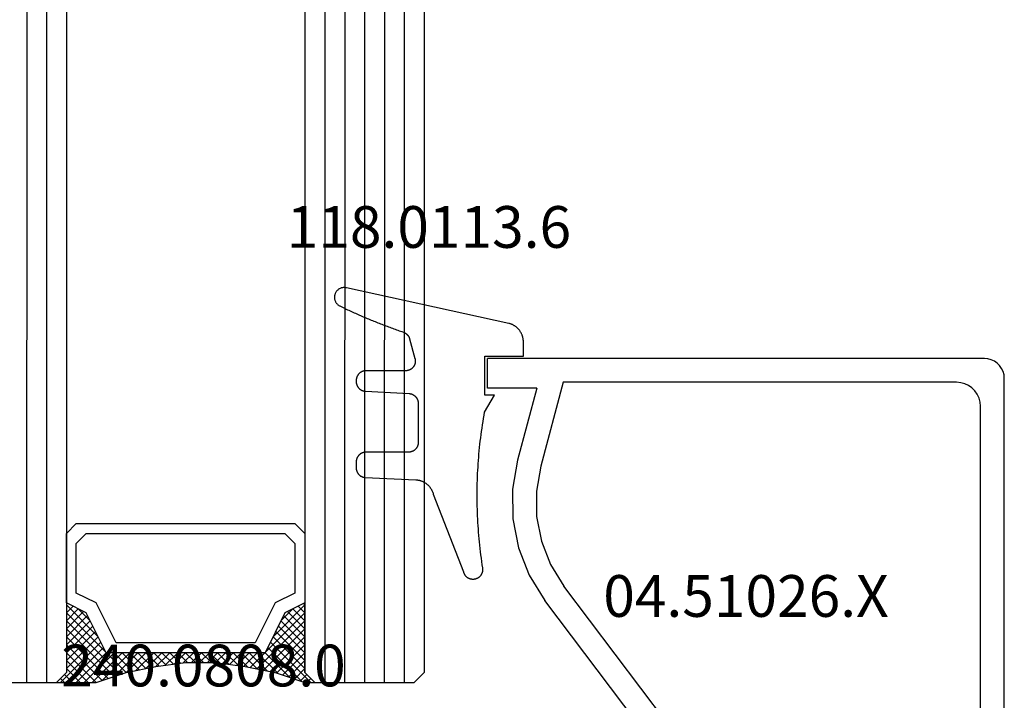
# Model space of a CAD drawing. Units: millimetres. Extents: x 0 to 5003, y -3021 to -50.
# Drawn here: x 4520 to 4570, y -2588 to -2554 of the extents above; entities that cross this region are included whole.
import ezdxf
from ezdxf.enums import TextEntityAlignment as Align

# ---------------------------------------------------------------- set-up
doc = ezdxf.new("R2010")
doc.units = ezdxf.units.MM
for name, color, linetype in [('CrossSectionsGlass', 4, 'Continuous'), ('CrossSectionsGums', 1, 'Continuous'), ('CrossSectionsProfils', 7, 'Continuous'), ('CrossSectionsTexts', 3, 'Continuous')]:
    doc.layers.add(name, color=color, linetype=linetype)
doc.styles.get("Standard").update_dxf_attribs({"font": 'complex.shx', "height": 60})

# ---------------------------------------------------------------- blocks, each defined once
blk = doc.blocks.new('42_mm', base_point=(1994.597, -0.3))
at = {"layer": 'CrossSectionsGlass'}
for p, q in [((0, -18.5), (0, -23.5)), ((2006, -22.3), (0, -22)), ((2006, -23.3), (0, -23)), ((0.5, -24), (0, -23.5)), ((0, -23.7), (2.033, -25.733)), ((0, -23.9), (0.2, -23.7)), ((0, -24.3), (0.4, -23.9)), ((0, -24.7), (0.7, -24)), ((0, -25.1), (1.1, -24)), ((0, -25.5), (1.5, -24)), ((0, -24.1), (1.767, -25.867)), ((0.1, -25.8), (1.9, -24)), ((0.2, -26.1), (2.3, -24)), ((0.3, -26.4), (2.7, -24)), ((0.4, -26.7), (3.1, -24)), ((2005.5, -24.3), (0.5, -24)), ((0.5, -27), (3.5, -24)), ((0.7, -24), (2.3, -25.6)), ((1.1, -24), (2.567, -25.467)), ((1.5, -24), (2.833, -25.333)), ((1.9, -24), (3.1, -25.2)), ((2.3, -24), (3.367, -25.067)), ((2.3, -25.6), (3.9, -24)), ((2.7, -24), (3.567, -24.867)), ((3.1, -24), (3.7, -24.6)), ((3.5, -24), (3.833, -24.333)), ((0, -24.5), (1.5, -26)), ((3.1, -25.2), (3.7, -24.6)), ((0, -24.9), (1.5, -26.4)), ((0, -25.3), (1.5, -26.8)), ((0.1, -25.8), (1.5, -27.2)), ((0.3, -26.4), (1.5, -27.6)), ((0.567, -27.333), (1.5, -26.4)), ((0.5, -27), (1.5, -28)), ((0.633, -27.667), (1.5, -26.8)), ((0.7, -28), (1.5, -27.2)), ((0.6, -27.5), (1.5, -28.4)), ((0.767, -28.333), (1.5, -27.6)), ((0.7, -28), (1.5, -28.8)), ((0.824, -28.676), (1.5, -28)), ((0.8, -28.5), (1.5, -29.2)), ((0.871, -29.029), (1.5, -28.4)), ((0.862, -28.962), (1.5, -29.6)), ((0.918, -29.382), (1.5, -28.8)), ((0.965, -29.735), (1.5, -29.2)), ((0.923, -29.423), (1.5, -30)), ((1, -30.1), (1.5, -29.6)), ((0.985, -29.885), (1.5, -30.4)), ((1, -30.5), (1.5, -30)), ((1, -30.3), (1.5, -30.8)), ((1, -30.9), (1.5, -30.4)), ((1, -30.7), (1.5, -31.2)), ((0.969, -31.731), (1.5, -31.2)), ((1, -31.3), (1.5, -30.8)), ((1, -31.1), (1.5, -31.6)), ((0.908, -32.192), (1.5, -31.6)), ((1, -31.5), (1.5, -32)), ((0.846, -32.654), (1.5, -32)), ((0.906, -32.206), (1.5, -32.8)), ((0.953, -31.853), (1.5, -32.4)), ((0.775, -33.125), (1.5, -32.4)), ((0.859, -32.559), (1.5, -33.2)), ((0.675, -33.625), (1.5, -32.8)), ((0.812, -32.912), (1.5, -33.6)), ((0.45, -34.65), (1.5, -33.6)), ((0.575, -34.125), (1.5, -33.2)), ((0.683, -33.583), (3.1, -36)), ((0.75, -33.25), (3.5, -36)), ((0.05, -35.85), (1.767, -34.133)), ((0.25, -35.25), (1.5, -34)), ((0.617, -33.917), (2.7, -36)), ((0, -36.3), (2.033, -34.267)), ((0.475, -34.575), (1.9, -36)), ((0.55, -34.25), (2.3, -36)), ((0.7, -36), (2.3, -34.4)), ((1.1, -36), (2.567, -34.533)), ((1.5, -36), (2.833, -34.667)), ((2.3, -34.4), (3.9, -36)), ((0.275, -35.175), (1.1, -36)), ((0.375, -34.875), (1.5, -36)), ((1.9, -36), (3.1, -34.8)), ((2.3, -36), (3.367, -34.933)), ((2.7, -36), (3.567, -35.133)), ((3.1, -34.8), (3.7, -35.4)), ((0.175, -35.475), (0.7, -36)), ((3.1, -36), (3.7, -35.4)), ((3.5, -36), (3.833, -35.667)), ((-0.025, -36.075), (0.2, -36.3)), ((0.5, -36), (0, -36.5)), ((0.075, -35.775), (0.4, -36.1)), ((2005.5, -36.3), (0.5, -36)), ((3.9, -36), (3.967, -35.933)), ((0, -36.5), (0, -41.5)), ((2006, -37.3), (0, -37)), ((2006, -38.3), (0, -38)), ((2006, -39.3), (0, -39)), ((2006, -40.3), (0, -40)), ((2006, -41.3), (0, -41)), ((0.5, -42), (0, -41.5)), ((2005.5, -42.3), (0.5, -42))]:
    blk.add_line(p, q, dxfattribs=at)
at = {"layer": 'CrossSectionsGlass', "flags": 128}
for points in [[(4, -36), (3.5, -35), (1.5, -34), (1.5, -26), (3.5, -25), (4, -24), (0.5, -24), (0, -23.5), (0, -25.5), (0.5, -27), (0.8, -28.5), (1, -30), (1, -31.5), (0.8, -33), (0.5, -34.5), (0, -36), (0, -36.5), (0.5, -36), (4, -36)], [(7.5, -24), (8, -24.5), (8, -35.5), (7.5, -36), (4, -36), (3.5, -35), (1.5, -34), (1.5, -26), (3.5, -25), (4, -24), (7.5, -24)], [(7, -24.5), (7.5, -25), (7.5, -35), (7, -35.5), (4.5, -35.5), (4, -34.5), (2, -33.5), (2, -26.5), (4, -25.5), (4.5, -24.5), (7, -24.5)]]:
    blk.add_lwpolyline(points, dxfattribs=at)
blk = doc.blocks.new('04_51026_X_TEXT_2', base_point=(-17.4, -2594.497))
at = {"layer": 'CrossSectionsTexts'}
blk.add_text('04.51026.X', height=2.1, dxfattribs=at).set_placement((-13.4, -2583.697), align=Align.CENTER)
blk = doc.blocks.new('04_51026_X', base_point=(2381.482, 1045.268))
at = {"layer": 'CrossSectionsProfils'}
for p, q in [((2357.916, 1061.911), (2357.816, 1061.768)), ((2358.039, 1062.034), (2357.916, 1061.911)), ((2358.182, 1062.134), (2358.039, 1062.034)), ((2358.34, 1062.208), (2358.182, 1062.134)), ((2358.508, 1062.253), (2358.34, 1062.208)), ((2358.682, 1062.268), (2358.508, 1062.253)), ((2379.182, 1062.268), (2358.682, 1062.268)), ((2379.268, 1062.26), (2379.182, 1062.268)), ((2379.353, 1062.238), (2379.268, 1062.26)), ((2379.432, 1062.201), (2379.353, 1062.238)), ((2379.503, 1062.151), (2379.432, 1062.201)), ((2379.565, 1062.089), (2379.503, 1062.151)), ((2379.615, 1062.018), (2379.565, 1062.089)), ((2379.651, 1061.939), (2379.615, 1062.018)), ((2379.674, 1061.855), (2379.651, 1061.939)), ((2357.697, 1061.442), (2357.682, 1061.268)), ((2357.742, 1061.61), (2357.697, 1061.442)), ((2357.816, 1061.768), (2357.742, 1061.61)), ((2379.682, 1061.768), (2379.674, 1061.855)), ((2379.682, 1061.768), (2379.682, 1058.768)), ((2357.682, 1061.268), (2357.682, 1036.268)), ((2359.482, 1060.907), (2359.31, 1060.787)), ((2359.671, 1060.996), (2359.482, 1060.907)), ((2359.873, 1061.05), (2359.671, 1060.996)), ((2360.082, 1061.068), (2359.873, 1061.05)), ((2377.982, 1061.068), (2360.082, 1061.068)), ((2378.068, 1061.06), (2377.982, 1061.068)), ((2378.153, 1061.038), (2378.068, 1061.06)), ((2378.232, 1061.001), (2378.153, 1061.038)), ((2378.303, 1060.951), (2378.232, 1061.001)), ((2378.365, 1060.889), (2378.303, 1060.951)), ((2378.415, 1060.818), (2378.365, 1060.889)), ((2359.042, 1060.468), (2358.954, 1060.278)), ((2359.162, 1060.639), (2359.042, 1060.468)), ((2359.31, 1060.787), (2359.162, 1060.639)), ((2378.451, 1060.739), (2378.415, 1060.818)), ((2378.474, 1060.655), (2378.451, 1060.739)), ((2378.482, 1060.568), (2378.474, 1060.655)), ((2378.482, 1060.568), (2378.482, 1058.068)), ((2358.9, 1060.076), (2358.882, 1059.868)), ((2358.954, 1060.278), (2358.9, 1060.076)), ((2358.882, 1059.868), (2358.882, 1040.068)), ((2381.182, 1058.768), (2381.623, 1059.209)), ((2381.65, 1059.232), (2381.623, 1059.209)), ((2381.68, 1059.249), (2381.65, 1059.232)), ((2381.713, 1059.261), (2381.68, 1059.249)), ((2381.747, 1059.267), (2381.713, 1059.261)), ((2381.782, 1059.267), (2381.747, 1059.267)), ((2381.816, 1059.261), (2381.782, 1059.267)), ((2381.849, 1059.249), (2381.816, 1059.261)), ((2381.879, 1059.232), (2381.849, 1059.249)), ((2381.906, 1059.209), (2381.879, 1059.232)), ((2381.906, 1059.209), (2383.206, 1057.909)), ((2381.182, 1058.768), (2379.682, 1058.768)), ((2378.482, 1058.068), (2378.489, 1057.981)), ((2378.489, 1057.981), (2378.512, 1057.897)), ((2378.512, 1057.897), (2378.549, 1057.818)), ((2383.228, 1057.884), (2383.206, 1057.909)), ((2378.549, 1057.818), (2378.599, 1057.747)), ((2378.599, 1057.747), (2378.66, 1057.685)), ((2378.66, 1057.685), (2378.732, 1057.635)), ((2378.732, 1057.635), (2378.811, 1057.598)), ((2378.811, 1057.598), (2378.895, 1057.576)), ((2378.895, 1057.576), (2378.982, 1057.568)), ((2378.982, 1057.568), (2383.064, 1057.568)), ((2383.064, 1057.568), (2383.098, 1057.571)), ((2383.098, 1057.571), (2383.131, 1057.579)), ((2383.131, 1057.579), (2383.161, 1057.593)), ((2383.161, 1057.593), (2383.189, 1057.612)), ((2383.189, 1057.612), (2383.214, 1057.635)), ((2383.214, 1057.635), (2383.234, 1057.662)), ((2383.245, 1057.855), (2383.228, 1057.884)), ((2383.234, 1057.662), (2383.249, 1057.692)), ((2383.257, 1057.823), (2383.245, 1057.855)), ((2383.249, 1057.692), (2383.259, 1057.724)), ((2383.263, 1057.79), (2383.257, 1057.823)), ((2383.259, 1057.724), (2383.264, 1057.757)), ((2383.264, 1057.757), (2383.263, 1057.79)), ((2376.547, 1045.565), (2376.25, 1045.438)), ((2376.86, 1045.642), (2376.547, 1045.565)), ((2377.182, 1045.668), (2376.86, 1045.642)), ((2383.182, 1045.668), (2377.182, 1045.668)), ((2383.268, 1045.66), (2383.182, 1045.668)), ((2383.353, 1045.638), (2383.268, 1045.66)), ((2383.432, 1045.601), (2383.353, 1045.638)), ((2383.503, 1045.551), (2383.432, 1045.601)), ((2383.565, 1045.489), (2383.503, 1045.551)), ((2375.978, 1045.265), (2369.132, 1040.107)), ((2376.25, 1045.438), (2375.978, 1045.265)), ((2383.615, 1045.418), (2383.565, 1045.489)), ((2383.651, 1045.339), (2383.615, 1045.418)), ((2383.674, 1045.255), (2383.651, 1045.339)), ((2383.682, 1045.168), (2383.674, 1045.255)), ((2383.682, 1045.168), (2383.682, 1044.48)), ((2376.7, 1044.307), (2369.854, 1039.148)), ((2376.809, 1044.376), (2376.7, 1044.307)), ((2376.928, 1044.427), (2376.809, 1044.376)), ((2377.053, 1044.458), (2376.928, 1044.427)), ((2377.182, 1044.468), (2377.053, 1044.458)), ((2380.982, 1044.468), (2377.182, 1044.468)), ((2381.016, 1044.465), (2380.982, 1044.468)), ((2381.05, 1044.456), (2381.016, 1044.465)), ((2381.082, 1044.441), (2381.05, 1044.456)), ((2381.11, 1044.421), (2381.082, 1044.441)), ((2381.135, 1044.397), (2381.11, 1044.421)), ((2381.155, 1044.368), (2381.135, 1044.397)), ((2381.17, 1044.336), (2381.155, 1044.368)), ((2381.179, 1044.303), (2381.17, 1044.336)), ((2381.182, 1044.268), (2381.179, 1044.303)), ((2381.182, 1044.268), (2381.182, 1043.268)), ((2381.632, 1043.008), (2383.432, 1044.047)), ((2383.432, 1044.047), (2383.503, 1044.097)), ((2383.503, 1044.097), (2383.565, 1044.159)), ((2383.565, 1044.159), (2383.615, 1044.23)), ((2383.615, 1044.23), (2383.651, 1044.309)), ((2383.651, 1044.309), (2383.674, 1044.394)), ((2383.674, 1044.394), (2383.682, 1044.48)), ((2381.182, 1043.268), (2381.186, 1043.216)), ((2381.186, 1043.216), (2381.2, 1043.165)), ((2381.2, 1043.165), (2381.222, 1043.118)), ((2381.222, 1043.118), (2381.252, 1043.075)), ((2381.252, 1043.075), (2381.289, 1043.038)), ((2381.289, 1043.038), (2381.332, 1043.008)), ((2381.332, 1043.008), (2381.379, 1042.986)), ((2381.379, 1042.986), (2381.43, 1042.973)), ((2381.43, 1042.973), (2381.482, 1042.968)), ((2381.482, 1042.968), (2381.534, 1042.973)), ((2381.534, 1042.973), (2381.584, 1042.986)), ((2381.584, 1042.986), (2381.632, 1043.008)), ((2358.882, 1040.068), (2363.108, 1038.936)), ((2368.054, 1039.438), (2369.132, 1040.107)), ((2366.872, 1038.975), (2368.054, 1039.438)), ((2368.591, 1038.365), (2369.854, 1039.148)), ((2359.182, 1038.745), (2359.182, 1036.268)), ((2359.182, 1038.745), (2362.797, 1037.777)), ((2363.108, 1038.936), (2364.358, 1038.72)), ((2364.358, 1038.72), (2365.627, 1038.733)), ((2365.627, 1038.733), (2366.872, 1038.975)), ((2367.207, 1037.823), (2368.591, 1038.365)), ((2362.797, 1037.777), (2364.262, 1037.524)), ((2365.748, 1037.539), (2367.207, 1037.823)), ((2364.262, 1037.524), (2365.748, 1037.539)), ((2359.182, 1036.268), (2357.682, 1036.268))]:
    blk.add_line(p, q, dxfattribs=at)
blk = doc.blocks.new('118_0113_6_TEXT_2', base_point=(-26.6, -2570.697))
at = {"layer": 'CrossSectionsTexts'}
blk.add_text('118.0113.6', height=2.1, dxfattribs=at).set_placement((-29.356, -2565.129), align=Align.CENTER)
blk = doc.blocks.new('118_0113_6', base_point=(1461.999, 1136.215))
at = {"layer": 'CrossSectionsGums', "color": 252, "true_color": 0x848484, "flags": 128}
blk.add_lwpolyline([(1461.38, 1132.285), (1461.38, 1130.288), (1461.38, 1130.272), (1461.379, 1130.256), (1461.378, 1130.24), (1461.376, 1130.224), (1461.374, 1130.208), (1461.371, 1130.192), (1461.367, 1130.177), (1461.364, 1130.161), (1461.359, 1130.146), (1461.354, 1130.131), (1461.349, 1130.116), (1461.343, 1130.101), (1461.337, 1130.086), (1461.33, 1130.072), (1461.323, 1130.058), (1461.315, 1130.044), (1461.307, 1130.03), (1461.298, 1130.017), (1461.289, 1130.004), (1461.279, 1129.991), (1461.269, 1129.978), (1461.259, 1129.966), (1461.248, 1129.954), (1461.237, 1129.943), (1461.226, 1129.932), (1461.214, 1129.921), (1461.202, 1129.911), (1461.189, 1129.901), (1461.177, 1129.891), (1461.163, 1129.882), (1461.15, 1129.874), (1461.136, 1129.865), (1461.122, 1129.858), (1461.108, 1129.85), (1461.094, 1129.844), (1461.079, 1129.837), (1461.064, 1129.831), (1461.049, 1129.826), (1461.034, 1129.821), (1461.019, 1129.817), (1461.003, 1129.813), (1460.988, 1129.809), (1460.972, 1129.807), (1460.956, 1129.804), (1460.94, 1129.802), (1460.925, 1129.801), (1460.909, 1129.8), (1460.893, 1129.8), (1460.893, 1129.8), (1460.836, 1129.8), (1460.821, 1129.8), (1460.805, 1129.801), (1460.79, 1129.802), (1460.775, 1129.804), (1460.76, 1129.806), (1460.744, 1129.809), (1460.729, 1129.812), (1460.714, 1129.816), (1460.699, 1129.82), (1460.685, 1129.824), (1460.67, 1129.829), (1460.656, 1129.835), (1460.641, 1129.841), (1460.627, 1129.847), (1460.614, 1129.854), (1460.6, 1129.861), (1460.587, 1129.869), (1460.573, 1129.877), (1460.561, 1129.886), (1460.548, 1129.894), (1460.536, 1129.904), (1460.524, 1129.913), (1460.512, 1129.924), (1460.501, 1129.934), (1460.49, 1129.945), (1460.479, 1129.956), (1460.469, 1129.967), (1460.459, 1129.979), (1460.449, 1129.991), (1460.44, 1130.004), (1460.431, 1130.016), (1460.423, 1130.029), (1460.415, 1130.042), (1460.407, 1130.056), (1460.4, 1130.07), (1460.394, 1130.083), (1460.387, 1130.098), (1460.382, 1130.112), (1460.376, 1130.126), (1460.371, 1130.141), (1460.367, 1130.156), (1460.363, 1130.171), (1460.36, 1130.186), (1460.357, 1130.201), (1460.354, 1130.216), (1460.352, 1130.231), (1460.351, 1130.247), (1460.349, 1130.262), (1460.349, 1130.262), (1460.234, 1132.458), (1460.233, 1132.473), (1460.232, 1132.489), (1460.23, 1132.504), (1460.227, 1132.519), (1460.224, 1132.534), (1460.221, 1132.549), (1460.217, 1132.564), (1460.212, 1132.579), (1460.208, 1132.594), (1460.202, 1132.608), (1460.196, 1132.623), (1460.19, 1132.637), (1460.184, 1132.651), (1460.176, 1132.664), (1460.169, 1132.678), (1460.161, 1132.691), (1460.153, 1132.704), (1460.144, 1132.717), (1460.135, 1132.729), (1460.125, 1132.741), (1460.115, 1132.753), (1460.105, 1132.764), (1460.094, 1132.775), (1460.083, 1132.786), (1460.072, 1132.797), (1460.06, 1132.807), (1460.048, 1132.816), (1460.036, 1132.826), (1460.023, 1132.835), (1460.01, 1132.843), (1459.997, 1132.851), (1459.984, 1132.859), (1459.97, 1132.866), (1459.956, 1132.873), (1459.942, 1132.879), (1459.928, 1132.885), (1459.914, 1132.891), (1459.899, 1132.896), (1459.884, 1132.9), (1459.87, 1132.905), (1459.855, 1132.908), (1459.84, 1132.911), (1459.824, 1132.914), (1459.809, 1132.916), (1459.794, 1132.918), (1459.778, 1132.919), (1459.763, 1132.92), (1459.748, 1132.92), (1459.748, 1132.92), (1457.773, 1132.92), (1457.757, 1132.92), (1457.741, 1132.919), (1457.725, 1132.918), (1457.709, 1132.916), (1457.693, 1132.914), (1457.678, 1132.911), (1457.662, 1132.907), (1457.646, 1132.903), (1457.631, 1132.899), (1457.616, 1132.894), (1457.601, 1132.889), (1457.586, 1132.883), (1457.571, 1132.877), (1457.557, 1132.87), (1457.543, 1132.863), (1457.529, 1132.855), (1457.515, 1132.847), (1457.502, 1132.838), (1457.489, 1132.829), (1457.476, 1132.819), (1457.463, 1132.809), (1457.451, 1132.799), (1457.439, 1132.788), (1457.428, 1132.777), (1457.417, 1132.766), (1457.406, 1132.754), (1457.396, 1132.742), (1457.386, 1132.729), (1457.376, 1132.717), (1457.367, 1132.703), (1457.359, 1132.69), (1457.35, 1132.676), (1457.343, 1132.662), (1457.335, 1132.648), (1457.329, 1132.634), (1457.322, 1132.619), (1457.316, 1132.604), (1457.311, 1132.589), (1457.306, 1132.574), (1457.302, 1132.559), (1457.298, 1132.543), (1457.295, 1132.528), (1457.292, 1132.512), (1457.289, 1132.496), (1457.288, 1132.48), (1457.286, 1132.464), (1457.285, 1132.449), (1457.285, 1132.433), (1457.285, 1132.433), (1457.285, 1130.288), (1457.285, 1130.272), (1457.284, 1130.256), (1457.283, 1130.24), (1457.281, 1130.224), (1457.279, 1130.208), (1457.276, 1130.192), (1457.272, 1130.177), (1457.269, 1130.161), (1457.264, 1130.146), (1457.259, 1130.131), (1457.254, 1130.116), (1457.248, 1130.101), (1457.242, 1130.086), (1457.235, 1130.072), (1457.228, 1130.058), (1457.22, 1130.044), (1457.212, 1130.03), (1457.203, 1130.017), (1457.194, 1130.004), (1457.184, 1129.991), (1457.174, 1129.978), (1457.164, 1129.966), (1457.153, 1129.954), (1457.142, 1129.943), (1457.131, 1129.932), (1457.119, 1129.921), (1457.107, 1129.911), (1457.094, 1129.901), (1457.082, 1129.891), (1457.068, 1129.882), (1457.055, 1129.874), (1457.041, 1129.865), (1457.027, 1129.858), (1457.013, 1129.85), (1456.999, 1129.844), (1456.984, 1129.837), (1456.969, 1129.831), (1456.954, 1129.826), (1456.939, 1129.821), (1456.924, 1129.817), (1456.908, 1129.813), (1456.893, 1129.809), (1456.877, 1129.807), (1456.861, 1129.804), (1456.845, 1129.802), (1456.83, 1129.801), (1456.814, 1129.8), (1456.798, 1129.8), (1456.798, 1129.8), (1456.495, 1129.8), (1456.48, 1129.8), (1456.465, 1129.801), (1456.45, 1129.802), (1456.435, 1129.804), (1456.42, 1129.806), (1456.404, 1129.809), (1456.39, 1129.812), (1456.375, 1129.815), (1456.36, 1129.819), (1456.345, 1129.824), (1456.331, 1129.829), (1456.317, 1129.834), (1456.303, 1129.84), (1456.289, 1129.846), (1456.275, 1129.853), (1456.262, 1129.86), (1456.248, 1129.867), (1456.235, 1129.875), (1456.223, 1129.884), (1456.21, 1129.892), (1456.198, 1129.901), (1456.186, 1129.911), (1456.174, 1129.921), (1456.163, 1129.931), (1456.152, 1129.942), (1456.141, 1129.953), (1456.131, 1129.964), (1456.121, 1129.975), (1456.111, 1129.987), (1456.102, 1129.999), (1456.093, 1130.012), (1456.085, 1130.024), (1456.077, 1130.037), (1456.069, 1130.051), (1456.062, 1130.064), (1456.055, 1130.078), (1456.049, 1130.092), (1456.043, 1130.106), (1456.038, 1130.12), (1456.033, 1130.134), (1456.028, 1130.149), (1456.024, 1130.163), (1456.02, 1130.178), (1456.017, 1130.193), (1456.014, 1130.208), (1456.012, 1130.223), (1456.01, 1130.238), (1456.009, 1130.254), (1456.009, 1130.254), (1455.896, 1132.805), (1455.894, 1132.831), (1455.891, 1132.856), (1455.888, 1132.88), (1455.884, 1132.905), (1455.879, 1132.93), (1455.874, 1132.955), (1455.868, 1132.979), (1455.861, 1133.003), (1455.854, 1133.028), (1455.846, 1133.051), (1455.838, 1133.075), (1455.829, 1133.099), (1455.819, 1133.122), (1455.809, 1133.145), (1455.798, 1133.168), (1455.787, 1133.19), (1455.775, 1133.212), (1455.762, 1133.234), (1455.749, 1133.256), (1455.735, 1133.277), (1455.721, 1133.298), (1455.706, 1133.318), (1455.691, 1133.338), (1455.675, 1133.358), (1455.659, 1133.377), (1455.642, 1133.396), (1455.625, 1133.414), (1455.607, 1133.432), (1455.589, 1133.449), (1455.571, 1133.466), (1455.552, 1133.483), (1455.532, 1133.499), (1455.512, 1133.514), (1455.492, 1133.529), (1455.472, 1133.544), (1455.451, 1133.557), (1455.429, 1133.571), (1455.408, 1133.584), (1455.386, 1133.596), (1455.363, 1133.607), (1455.341, 1133.618), (1455.318, 1133.629), (1455.295, 1133.639), (1455.271, 1133.648), (1455.248, 1133.657), (1455.224, 1133.665), (1455.2, 1133.672), (1455.175, 1133.679), (1455.175, 1133.679), (1451.26, 1135.193), (1451.247, 1135.197), (1451.235, 1135.201), (1451.222, 1135.205), (1451.21, 1135.21), (1451.197, 1135.215), (1451.185, 1135.22), (1451.173, 1135.226), (1451.161, 1135.232), (1451.15, 1135.238), (1451.138, 1135.245), (1451.127, 1135.252), (1451.116, 1135.259), (1451.105, 1135.266), (1451.094, 1135.274), (1451.083, 1135.282), (1451.073, 1135.291), (1451.063, 1135.299), (1451.053, 1135.308), (1451.044, 1135.318), (1451.034, 1135.327), (1451.025, 1135.337), (1451.016, 1135.347), (1451.008, 1135.357), (1451, 1135.367), (1450.992, 1135.378), (1450.984, 1135.389), (1450.977, 1135.4), (1450.97, 1135.411), (1450.963, 1135.423), (1450.956, 1135.434), (1450.95, 1135.446), (1450.945, 1135.458), (1450.939, 1135.47), (1450.934, 1135.483), (1450.929, 1135.495), (1450.925, 1135.507), (1450.921, 1135.52), (1450.917, 1135.533), (1450.914, 1135.546), (1450.91, 1135.559), (1450.908, 1135.572), (1450.905, 1135.585), (1450.903, 1135.598), (1450.902, 1135.611), (1450.901, 1135.624), (1450.9, 1135.638), (1450.899, 1135.651), (1450.899, 1135.664), (1450.899, 1135.664), (1450.899, 1135.688), (1450.899, 1135.705), (1450.9, 1135.723), (1450.902, 1135.74), (1450.904, 1135.758), (1450.907, 1135.775), (1450.91, 1135.792), (1450.914, 1135.809), (1450.919, 1135.826), (1450.924, 1135.843), (1450.93, 1135.86), (1450.937, 1135.876), (1450.944, 1135.892), (1450.951, 1135.908), (1450.959, 1135.923), (1450.968, 1135.938), (1450.977, 1135.953), (1450.987, 1135.968), (1450.998, 1135.982), (1451.008, 1135.996), (1451.02, 1136.009), (1451.031, 1136.022), (1451.044, 1136.035), (1451.056, 1136.047), (1451.07, 1136.058), (1451.083, 1136.07), (1451.097, 1136.08), (1451.111, 1136.09), (1451.126, 1136.1), (1451.141, 1136.109), (1451.156, 1136.118), (1451.172, 1136.126), (1451.188, 1136.133), (1451.204, 1136.14), (1451.22, 1136.146), (1451.237, 1136.152), (1451.254, 1136.157), (1451.271, 1136.161), (1451.288, 1136.165), (1451.305, 1136.169), (1451.322, 1136.171), (1451.34, 1136.173), (1451.357, 1136.175), (1451.375, 1136.175), (1451.392, 1136.175), (1451.41, 1136.175), (1451.427, 1136.174), (1451.445, 1136.172), (1451.462, 1136.17), (1451.462, 1136.17), (1451.624, 1136.145), (1451.787, 1136.121), (1451.949, 1136.098), (1452.112, 1136.077), (1452.275, 1136.056), (1452.438, 1136.037), (1452.601, 1136.019), (1452.765, 1136.002), (1452.928, 1135.986), (1453.092, 1135.972), (1453.255, 1135.958), (1453.419, 1135.946), (1453.583, 1135.935), (1453.747, 1135.925), (1453.91, 1135.916), (1454.074, 1135.908), (1454.238, 1135.901), (1454.403, 1135.896), (1454.567, 1135.891), (1454.731, 1135.888), (1454.895, 1135.886), (1455.059, 1135.885), (1455.223, 1135.885), (1455.388, 1135.887), (1455.552, 1135.889), (1455.716, 1135.893), (1455.88, 1135.898), (1456.044, 1135.904), (1456.208, 1135.911), (1456.372, 1135.919), (1456.536, 1135.929), (1456.7, 1135.939), (1456.863, 1135.951), (1457.027, 1135.964), (1457.191, 1135.978), (1457.354, 1135.993), (1457.518, 1136.009), (1457.681, 1136.027), (1457.844, 1136.045), (1458.007, 1136.065), (1458.17, 1136.086), (1458.332, 1136.108), (1458.495, 1136.131), (1458.657, 1136.155), (1458.82, 1136.181), (1458.982, 1136.207), (1459.143, 1136.235), (1459.305, 1136.264), (1459.305, 1136.264), (1460.161, 1136.753), (1460.161, 1136.265), (1462.111, 1136.265), (1462.111, 1138.215), (1462.822, 1138.215), (1462.849, 1138.215), (1462.876, 1138.214), (1462.902, 1138.212), (1462.929, 1138.209), (1462.955, 1138.206), (1462.982, 1138.202), (1463.008, 1138.197), (1463.034, 1138.192), (1463.06, 1138.186), (1463.086, 1138.179), (1463.111, 1138.171), (1463.137, 1138.163), (1463.162, 1138.154), (1463.187, 1138.144), (1463.211, 1138.134), (1463.236, 1138.123), (1463.26, 1138.112), (1463.283, 1138.099), (1463.307, 1138.086), (1463.33, 1138.073), (1463.352, 1138.059), (1463.375, 1138.044), (1463.396, 1138.028), (1463.418, 1138.012), (1463.439, 1137.996), (1463.459, 1137.979), (1463.479, 1137.961), (1463.498, 1137.943), (1463.517, 1137.924), (1463.536, 1137.905), (1463.554, 1137.885), (1463.571, 1137.865), (1463.588, 1137.844), (1463.604, 1137.823), (1463.62, 1137.801), (1463.635, 1137.779), (1463.649, 1137.757), (1463.663, 1137.734), (1463.676, 1137.711), (1463.689, 1137.687), (1463.701, 1137.663), (1463.712, 1137.639), (1463.723, 1137.615), (1463.733, 1137.59), (1463.742, 1137.565), (1463.75, 1137.54), (1463.758, 1137.514), (1463.765, 1137.488), (1463.765, 1137.488), (1465.551, 1129.315), (1465.558, 1129.286), (1465.562, 1129.257), (1465.566, 1129.227), (1465.567, 1129.197), (1465.566, 1129.167), (1465.564, 1129.137), (1465.56, 1129.108), (1465.554, 1129.078), (1465.546, 1129.049), (1465.536, 1129.021), (1465.525, 1128.993), (1465.512, 1128.966), (1465.497, 1128.94), (1465.481, 1128.915), (1465.464, 1128.891), (1465.445, 1128.868), (1465.424, 1128.846), (1465.402, 1128.826), (1465.379, 1128.807), (1465.355, 1128.789), (1465.33, 1128.773), (1465.304, 1128.758), (1465.277, 1128.745), (1465.249, 1128.734), (1465.221, 1128.724), (1465.192, 1128.717), (1465.163, 1128.711), (1465.133, 1128.707), (1465.103, 1128.704), (1465.073, 1128.704), (1465.043, 1128.705), (1465.014, 1128.708), (1464.984, 1128.713), (1464.955, 1128.72), (1464.926, 1128.728), (1464.898, 1128.738), (1464.871, 1128.75), (1464.844, 1128.764), (1464.818, 1128.779), (1464.794, 1128.796), (1464.77, 1128.814), (1464.747, 1128.834), (1464.726, 1128.855), (1464.706, 1128.877), (1464.688, 1128.901), (1464.671, 1128.925), (1464.655, 1128.951), (1464.641, 1128.977), (1464.641, 1128.977), (1464.61, 1129.042), (1464.578, 1129.107), (1464.547, 1129.172), (1464.516, 1129.237), (1464.486, 1129.302), (1464.455, 1129.367), (1464.425, 1129.433), (1464.394, 1129.498), (1464.364, 1129.563), (1464.334, 1129.629), (1464.304, 1129.695), (1464.275, 1129.76), (1464.245, 1129.826), (1464.216, 1129.892), (1464.187, 1129.958), (1464.158, 1130.024), (1464.13, 1130.09), (1464.101, 1130.156), (1464.073, 1130.222), (1464.045, 1130.288), (1464.017, 1130.355), (1463.989, 1130.421), (1463.961, 1130.488), (1463.934, 1130.554), (1463.906, 1130.621), (1463.879, 1130.688), (1463.852, 1130.754), (1463.825, 1130.821), (1463.799, 1130.888), (1463.772, 1130.955), (1463.746, 1131.022), (1463.72, 1131.089), (1463.694, 1131.157), (1463.669, 1131.224), (1463.643, 1131.291), (1463.618, 1131.359), (1463.592, 1131.426), (1463.567, 1131.494), (1463.543, 1131.561), (1463.518, 1131.629), (1463.494, 1131.697), (1463.469, 1131.764), (1463.445, 1131.832), (1463.421, 1131.9), (1463.398, 1131.968), (1463.374, 1132.036), (1463.351, 1132.104), (1463.327, 1132.173), (1463.327, 1132.173), (1463.324, 1132.182), (1463.32, 1132.191), (1463.316, 1132.2), (1463.312, 1132.209), (1463.308, 1132.218), (1463.303, 1132.227), (1463.298, 1132.236), (1463.294, 1132.245), (1463.289, 1132.253), (1463.283, 1132.262), (1463.278, 1132.27), (1463.273, 1132.278), (1463.267, 1132.287), (1463.261, 1132.295), (1463.255, 1132.303), (1463.249, 1132.311), (1463.243, 1132.318), (1463.237, 1132.326), (1463.23, 1132.333), (1463.224, 1132.341), (1463.217, 1132.348), (1463.21, 1132.355), (1463.203, 1132.362), (1463.196, 1132.369), (1463.188, 1132.376), (1463.181, 1132.382), (1463.173, 1132.389), (1463.166, 1132.395), (1463.158, 1132.401), (1463.15, 1132.407), (1463.142, 1132.413), (1463.134, 1132.419), (1463.126, 1132.425), (1463.117, 1132.43), (1463.109, 1132.435), (1463.1, 1132.44), (1463.092, 1132.445), (1463.083, 1132.45), (1463.074, 1132.455), (1463.065, 1132.459), (1463.056, 1132.463), (1463.047, 1132.467), (1463.038, 1132.471), (1463.029, 1132.475), (1463.02, 1132.479), (1463.01, 1132.482), (1463.001, 1132.485), (1462.991, 1132.488), (1462.991, 1132.488), (1461.994, 1132.756), (1461.976, 1132.76), (1461.958, 1132.764), (1461.939, 1132.767), (1461.921, 1132.769), (1461.902, 1132.771), (1461.884, 1132.772), (1461.865, 1132.772), (1461.846, 1132.772), (1461.828, 1132.771), (1461.809, 1132.769), (1461.791, 1132.766), (1461.773, 1132.763), (1461.754, 1132.759), (1461.736, 1132.754), (1461.719, 1132.749), (1461.701, 1132.743), (1461.684, 1132.736), (1461.666, 1132.729), (1461.65, 1132.721), (1461.633, 1132.712), (1461.617, 1132.703), (1461.601, 1132.693), (1461.586, 1132.683), (1461.571, 1132.672), (1461.556, 1132.66), (1461.542, 1132.648), (1461.529, 1132.635), (1461.516, 1132.622), (1461.503, 1132.608), (1461.491, 1132.594), (1461.479, 1132.579), (1461.468, 1132.564), (1461.458, 1132.549), (1461.448, 1132.533), (1461.439, 1132.517), (1461.43, 1132.5), (1461.423, 1132.484), (1461.415, 1132.466), (1461.409, 1132.449), (1461.403, 1132.431), (1461.397, 1132.413), (1461.393, 1132.395), (1461.389, 1132.377), (1461.386, 1132.359), (1461.383, 1132.34), (1461.382, 1132.322), (1461.381, 1132.303), (1461.38, 1132.285), (1461.38, 1132.285)], dxfattribs=at)
blk = doc.blocks.new('240_0808_0_TEXT_3', base_point=(-22.2, -2597.197))
at = {"layer": 'CrossSectionsTexts'}
blk.add_text('240.0808.0', height=2.1, dxfattribs=at).set_placement((-40.7, -2587.196), align=Align.CENTER)
blk = doc.blocks.new('CS_1VERT1', base_point=(0, -520))
at = {"layer": 'CrossSectionsGlass', "rotation": 90.00000000000004}
blk.add_blockref('42_mm', (-71.3, -592.403), dxfattribs=at)
at = {"layer": 'CrossSectionsGums', "yscale": -1, "rotation": 90}
blk.add_blockref('118_0113_6', (-26.6, -2570.697), dxfattribs=at)
at = {"layer": 'CrossSectionsProfils', "rotation": 270}
blk.add_blockref('04_51026_X', (-17.4, -2594.497), dxfattribs=at)
at = {"layer": 'CrossSectionsTexts'}
for name, p in [('118_0113_6_TEXT_2', (-26.6, -2570.697)), ('04_51026_X_TEXT_2', (-17.4, -2594.497)), ('240_0808_0_TEXT_3', (-22.2, -2597.197))]:
    blk.add_blockref(name, p, dxfattribs=at)

msp = doc.modelspace()

# ---------------------------------------------------------------- block references
msp.add_blockref('CS_1VERT1', (4570, -520))
at = {"layer": 'CrossSectionsGlass', "rotation": 90.00000000000004}
msp.add_blockref('42_mm', (4498.7, -592.403), dxfattribs=at)
at = {"layer": 'CrossSectionsGums', "yscale": -1, "rotation": 90}
msp.add_blockref('118_0113_6', (4543.4, -2570.697), dxfattribs=at)
at = {"layer": 'CrossSectionsProfils', "rotation": 270}
msp.add_blockref('04_51026_X', (4552.6, -2594.497), dxfattribs=at)
at = {"layer": 'CrossSectionsTexts'}
for name, p in [('118_0113_6_TEXT_2', (4543.4, -2570.697)), ('04_51026_X_TEXT_2', (4552.6, -2594.497)), ('240_0808_0_TEXT_3', (4547.8, -2597.197))]:
    msp.add_blockref(name, p, dxfattribs=at)

doc.saveas('drawing.dxf')
